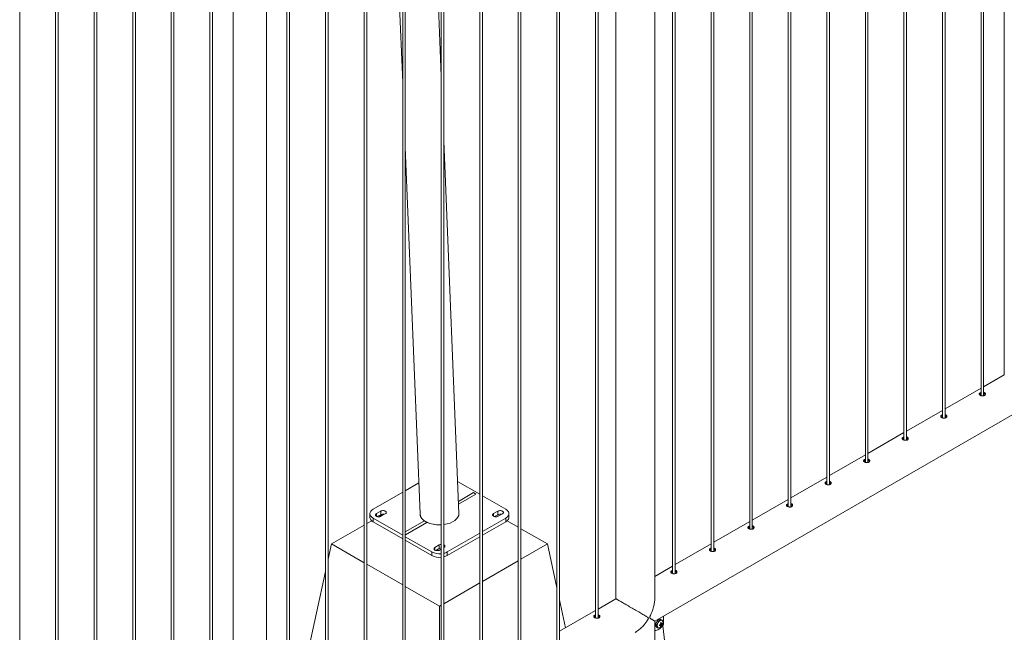
# Paper-space layout '3D view' of a CAD drawing. Units: millimetres. Extents: x 0 to 42, y 0 to 29.8.
# Drawn here: x 31.8 to 34.1, y 13.7 to 15.1 of the extents above; entities that cross this region are included whole.
import ezdxf

# ---------------------------------------------------------------- set-up
doc = ezdxf.new("R2010")
doc.units = ezdxf.units.MM

psp = doc.layouts.new('3D view')

# ---------------------------------------------------------------- linework, layer by layer
at = {"color": 7, "linetype": 'Continuous', "lineweight": 0}
for p, q in [((34.072, 17.3332), (34.072, 14.3137)), ((34.0187, 17.3024), (34.0187, 14.2664)), ((34.0247, 14.2661), (34.0247, 17.3058)), ((33.9303, 17.2513), (33.9303, 14.2154)), ((33.9363, 14.215), (33.9363, 17.2548)), ((33.8419, 17.2003), (33.8419, 14.1643)), ((33.8479, 14.164), (33.8479, 17.2038)), ((33.7535, 17.1493), (33.7535, 14.1133)), ((33.7595, 14.113), (33.7595, 17.1527)), ((33.6651, 17.0983), (33.6651, 14.0623)), ((33.6711, 14.062), (33.6711, 17.1017)), ((33.5767, 17.0472), (33.5767, 14.0113)), ((33.5827, 14.0109), (33.5827, 17.0507)), ((33.4884, 16.9962), (33.4884, 13.9602)), ((33.4944, 13.9599), (33.4944, 16.9997)), ((33.4, 16.9452), (33.4, 13.9092)), ((33.406, 13.9089), (33.406, 16.9486)), ((33.3116, 16.8942), (33.3116, 13.8582)), ((33.3176, 13.8579), (33.3176, 16.8976)), ((33.2706, 13.7983), (33.2706, 16.8705)), ((33.1817, 16.8192), (33.1817, 13.8002)), ((33.1408, 13.7558), (33.1408, 16.7956)), ((33.1348, 16.7921), (33.1348, 13.7561)), ((33.0464, 16.7411), (33.0464, 13.7051)), ((33.0524, 13.7048), (33.0524, 16.7445)), ((32.958, 16.6901), (32.958, 13.6541)), ((32.964, 13.6537), (32.964, 16.6935)), ((32.8696, 16.639), (32.8696, 13.6031)), ((32.8756, 13.6027), (32.8756, 16.6425)), ((32.7872, 13.5517), (32.7872, 16.5915)), ((32.7812, 16.588), (32.7812, 13.552)), ((32.6929, 16.537), (32.6929, 13.501)), ((32.6989, 13.5007), (32.6989, 16.5404)), ((32.6045, 16.486), (32.6045, 13.45)), ((32.6105, 13.4496), (32.6105, 16.4894)), ((32.5161, 16.4349), (32.5161, 13.399)), ((32.5221, 13.3986), (32.5221, 16.4384)), ((32.4337, 13.3476), (32.4337, 16.3874)), ((32.4277, 16.3839), (32.4277, 13.3479)), ((32.3804, 13.2932), (32.3804, 16.3553)), ((32.3043, 16.3126), (32.3043, 13.2932)), ((32.2509, 16.2819), (32.2509, 13.2459)), ((32.2569, 13.2455), (32.2569, 16.2853)), ((32.1625, 16.2308), (32.1625, 13.1949)), ((32.1685, 13.1945), (32.1685, 16.2343)), ((32.0741, 16.1798), (32.0741, 13.1438)), ((32.0801, 13.1435), (32.0801, 16.1833)), ((31.9858, 16.1288), (31.9858, 13.0928)), ((31.9918, 13.0925), (31.9918, 16.1322)), ((31.8974, 16.0777), (31.8974, 13.0418)), ((31.9034, 13.0414), (31.9034, 16.0812)), ((31.815, 12.9904), (31.815, 16.0302)), ((32.6723, 15.4934), (32.6929, 14.9848)), ((32.7812, 14.9992), (32.7612, 15.497)), ((32.6989, 14.836), (32.7328, 13.9948)), ((32.8217, 13.996), (32.7872, 14.8505)), ((33.2707, 13.7489), (34.9939, 14.7437)), ((34.072, 14.3142), (34.0247, 14.2868)), ((34.0187, 14.2834), (33.9363, 14.2358)), ((33.9303, 14.2324), (33.8479, 14.1848)), ((33.8419, 14.1813), (33.7595, 14.1338)), ((33.7535, 14.1303), (33.6711, 14.0827)), ((32.7299, 14.066), (32.6989, 14.0481)), ((32.8696, 14.04), (32.8188, 14.0693)), ((33.6651, 14.0793), (33.5827, 14.0317)), ((32.6929, 14.0447), (32.6252, 14.0056)), ((32.8609, 14.0404), (32.8553, 14.0437)), ((32.9292, 14.0056), (32.8756, 14.0365)), ((33.5767, 14.0282), (33.4944, 13.9807)), ((32.6178, 13.9954), (32.6178, 13.9872)), ((32.6425, 14.0013), (32.6326, 13.9956)), ((32.6482, 13.9944), (32.6375, 13.9882)), ((32.6425, 13.9931), (32.6425, 14.0013)), ((32.6432, 13.9894), (32.6531, 13.9952)), ((32.9112, 14.0013), (32.9013, 13.9956)), ((32.9112, 13.9931), (32.9112, 14.0013)), ((32.9119, 13.9894), (32.9218, 13.9952)), ((32.9365, 13.9872), (32.9365, 13.9954)), ((32.622, 13.9792), (32.6105, 13.9726)), ((32.6252, 13.9852), (32.6929, 13.9461)), ((32.6252, 13.9852), (32.6252, 13.977)), ((32.6252, 13.977), (32.6929, 13.9379)), ((32.6425, 13.9931), (32.6346, 13.9886)), ((32.6991, 13.947), (32.7484, 13.9755)), ((32.7484, 13.9755), (32.7428, 13.9788)), ((32.8756, 13.9542), (32.9292, 13.9852)), ((32.8756, 13.9461), (32.9292, 13.977)), ((32.9112, 13.9931), (32.9033, 13.9886)), ((32.9133, 13.9903), (32.9098, 13.9923)), ((32.9292, 13.977), (32.9292, 13.9852)), ((32.958, 13.9644), (32.9324, 13.9792)), ((33.4884, 13.9772), (33.406, 13.9297)), ((32.6045, 13.9691), (32.5297, 13.926)), ((32.7949, 13.9076), (32.8696, 13.9508)), ((33.0247, 13.926), (32.964, 13.961)), ((32.6989, 13.9426), (32.7595, 13.9076)), ((32.6989, 13.9344), (32.7595, 13.8994)), ((32.7949, 13.8994), (32.8696, 13.9426)), ((33.4, 13.9262), (33.3176, 13.8786)), ((32.5297, 13.926), (32.5221, 13.8908)), ((32.5297, 13.926), (32.6045, 13.8828)), ((32.7595, 13.8994), (32.7595, 13.9076)), ((32.7768, 13.9237), (32.7669, 13.918)), ((32.7768, 13.9156), (32.769, 13.911)), ((32.7768, 13.9156), (32.7768, 13.9237)), ((32.7775, 13.9119), (32.7812, 13.914)), ((32.7872, 13.9175), (32.7874, 13.9176)), ((32.7949, 13.9076), (32.7949, 13.8994)), ((32.964, 13.8909), (33.0247, 13.926)), ((33.0247, 13.926), (33.0464, 13.8255)), ((32.8756, 13.8399), (32.958, 13.8875)), ((32.5161, 13.8631), (32.4337, 13.4825)), ((32.6105, 13.8793), (32.6929, 13.8318)), ((33.3116, 13.8752), (33.2706, 13.8515)), ((32.7872, 13.7889), (32.8696, 13.8365)), ((32.6989, 13.8283), (32.7772, 13.7831)), ((33.0524, 13.7978), (33.0663, 13.7336)), ((33.1817, 13.8002), (33.1408, 13.7766)), ((32.7772, 13.7831), (32.7812, 13.7854)), ((32.7772, 13.7831), (32.7772, 13.5667)), ((33.1348, 13.7731), (33.0524, 13.7256)), ((33.1441, 13.758), (33.1441, 13.7589)), ((33.2706, 13.528), (33.2706, 13.7489)), ((33.2874, 13.7512), (33.2849, 13.7526)), ((33.2905, 13.7422), (33.2905, 13.7604)), ((33.2749, 13.7353), (33.2774, 13.7339)), ((33.2855, 13.7379), (33.283, 13.7407)), ((33.288, 13.7422), (33.2843, 13.7429)), ((33.2866, 13.7427), (33.2861, 13.7429)), ((33.2891, 13.7381), (33.3098, 13.5739))]:
    psp.add_line(p, q, dxfattribs=at)
at = {"color": 8, "linetype": 'Continuous', "lineweight": 0}
for p, q in [((32.8553, 14.0437), (32.8206, 14.0237)), ((32.8209, 14.0173), (32.8609, 14.0404)), ((32.6326, 13.9894), (32.6326, 13.9956)), ((32.9013, 13.9894), (32.9013, 13.9956)), ((32.7428, 13.9788), (32.6989, 13.9534)), ((32.6989, 13.9471), (32.6991, 13.947)), ((32.7669, 13.9119), (32.7669, 13.918))]:
    psp.add_line(p, q, dxfattribs=at)
at = {"color": 7, "linetype": 'Continuous', "lineweight": 0, "flags": 128}
for points in [[(32.6252, 14.0056), (32.6231, 14.0043), (32.6214, 14.0028), (32.62, 14.0013), (32.619, 13.9997), (32.6182, 13.998), (32.6179, 13.9962), (32.6179, 13.9945), (32.6182, 13.9928), (32.619, 13.9911), (32.62, 13.9894), (32.6214, 13.9879), (32.6231, 13.9865), (32.6252, 13.9852)], [(32.6326, 13.9956), (32.6315, 13.9948), (32.6308, 13.9939), (32.6304, 13.993), (32.6304, 13.992), (32.6308, 13.9911), (32.6315, 13.9902), (32.6326, 13.9894), (32.6339, 13.9888), (32.6354, 13.9884), (32.637, 13.9882), (32.6387, 13.9882), (32.6404, 13.9884), (32.6419, 13.9888), (32.6432, 13.9894)], [(32.6531, 13.9952), (32.6541, 13.9959), (32.6549, 13.9968), (32.6552, 13.9977), (32.6552, 13.9987), (32.6549, 13.9996), (32.6541, 14.0005), (32.6531, 14.0013), (32.6518, 14.0019), (32.6503, 14.0023), (32.6486, 14.0025), (32.6469, 14.0025), (32.6453, 14.0023), (32.6438, 14.0019), (32.6425, 14.0013)], [(32.9013, 13.9956), (32.9002, 13.9948), (32.8995, 13.9939), (32.8991, 13.993), (32.8991, 13.992), (32.8995, 13.9911), (32.9002, 13.9902), (32.9013, 13.9894), (32.9026, 13.9888), (32.9041, 13.9884), (32.9057, 13.9882), (32.9074, 13.9882), (32.9091, 13.9884), (32.9106, 13.9888), (32.9119, 13.9894)], [(32.9218, 13.9952), (32.9228, 13.9959), (32.9236, 13.9968), (32.9239, 13.9977), (32.9239, 13.9987), (32.9236, 13.9996), (32.9228, 14.0005), (32.9218, 14.0013), (32.9205, 14.0019), (32.919, 14.0023), (32.9173, 14.0025), (32.9156, 14.0025), (32.914, 14.0023), (32.9125, 14.0019), (32.9112, 14.0013)], [(32.9292, 13.9852), (32.9312, 13.9865), (32.9329, 13.9879), (32.9343, 13.9894), (32.9354, 13.9911), (32.9361, 13.9928), (32.9365, 13.9945), (32.9365, 13.9962), (32.9361, 13.998), (32.9354, 13.9997), (32.9343, 14.0013), (32.9329, 14.0028), (32.9312, 14.0043), (32.9292, 14.0056)], [(32.6252, 13.977), (32.6231, 13.9783), (32.6214, 13.9797), (32.62, 13.9813), (32.619, 13.9829), (32.6182, 13.9846), (32.6179, 13.9863), (32.6178, 13.9872)], [(32.9365, 13.9872), (32.9365, 13.9863), (32.9361, 13.9846), (32.9354, 13.9829), (32.9343, 13.9813), (32.9329, 13.9797), (32.9312, 13.9783), (32.9292, 13.977)], [(32.7669, 13.918), (32.7659, 13.9172), (32.7651, 13.9164), (32.7648, 13.9154), (32.7648, 13.9145), (32.7651, 13.9135), (32.7659, 13.9126), (32.7669, 13.9119), (32.7682, 13.9113), (32.7698, 13.9109), (32.7714, 13.9106), (32.7731, 13.9106), (32.7747, 13.9109), (32.7762, 13.9113), (32.7775, 13.9119)], [(32.7874, 13.9176), (32.7885, 13.9184), (32.7892, 13.9192), (32.7896, 13.9202), (32.7896, 13.9211), (32.7892, 13.9221), (32.7885, 13.923), (32.7874, 13.9237), (32.7872, 13.9238)], [(33.2849, 13.7526), (33.284, 13.753), (33.2829, 13.7531), (33.2816, 13.7529), (33.2803, 13.7523), (33.2789, 13.7515), (33.2776, 13.7504), (33.2764, 13.749), (33.2753, 13.7475), (33.2744, 13.7458), (33.2736, 13.7441), (33.2731, 13.7424), (33.2729, 13.7407), (33.2729, 13.7391), (33.2731, 13.7378), (33.2736, 13.7366), (33.2744, 13.7357), (33.2749, 13.7353)], [(33.2706, 13.7275), (33.2709, 13.7274), (33.2713, 13.7274)], [(33.2713, 13.7274), (33.2734, 13.7276), (33.2755, 13.7281), (33.2777, 13.729), (33.2799, 13.7301), (33.2822, 13.7315), (33.2843, 13.7332), (33.2865, 13.7352), (33.2885, 13.7373)]]:
    psp.add_lwpolyline(points, dxfattribs=at)
at = {"color": 8, "linetype": 'Continuous', "lineweight": 0, "flags": 128}
for points in [[(32.7327, 13.9961), (32.7327, 13.9959), (32.7328, 13.9936), (32.7333, 13.9913), (32.7341, 13.9891), (32.7352, 13.9869), (32.7367, 13.9847), (32.7385, 13.9827), (32.7406, 13.9807), (32.7431, 13.9789), (32.7457, 13.9772)], [(32.7457, 13.9772), (32.7487, 13.9757), (32.7519, 13.9743), (32.7552, 13.973), (32.7588, 13.972), (32.7625, 13.9711), (32.7663, 13.9705), (32.7702, 13.97), (32.7742, 13.9698), (32.7782, 13.9697), (32.7812, 13.9698)], [(33.2875, 13.7511), (33.2865, 13.7515), (33.2854, 13.7516), (33.2841, 13.7514), (33.2828, 13.7509), (33.2814, 13.75), (33.2801, 13.7489), (33.2789, 13.7476), (33.2778, 13.746), (33.2769, 13.7444), (33.2762, 13.7426), (33.2757, 13.7409), (33.2754, 13.7392), (33.2754, 13.7377), (33.2757, 13.7363), (33.2762, 13.7352), (33.2769, 13.7343), (33.2775, 13.7338)], [(33.2898, 13.7462), (33.2896, 13.7476), (33.2892, 13.7489), (33.2886, 13.7499), (33.2878, 13.7506), (33.2867, 13.751), (33.2856, 13.751), (33.2843, 13.7507), (33.2829, 13.7501), (33.2816, 13.7492), (33.2803, 13.748), (33.2792, 13.7466), (33.2781, 13.745), (33.2773, 13.7433), (33.2767, 13.7416), (33.2763, 13.7399), (33.2761, 13.7383), (33.2763, 13.7368), (33.2767, 13.7356), (33.2773, 13.7346), (33.2781, 13.7339), (33.2792, 13.7335), (33.2803, 13.7334), (33.2813, 13.7336)]]:
    psp.add_lwpolyline(points, dxfattribs=at)
at = {"color": 7, "linetype": 'Continuous', "lineweight": 0}
for centre, radius, start, end in [((32.6478, 13.9827), 0.0117, 74.1002, 117.2206), ((32.9165, 13.9827), 0.0117, 74.1002, 117.2206), ((32.777, 13.9411), 0.0377, 242.4479, 276.534), ((32.7818, 13.9146), 0.0104, 92.8755, 118.395), ((32.7818, 13.9064), 0.0104, 92.8755, 118.395), ((32.7799, 13.9344), 0.0307, 283.9052, 299.198), ((32.777, 13.9329), 0.0377, 242.4479, 276.534), ((32.7799, 13.9263), 0.0307, 283.9052, 299.198), ((33.2775, 13.7464), 0.0123, 341.8378, 358.9443), ((33.2779, 13.7434), 0.0104, 289.3513, 319.4968), ((33.2756, 13.7592), 0.0199, 287.1482, 293.8778), ((33.2484, 13.7393), 0.0331, 358.4725, 1.5275), ((33.2756, 13.7574), 0.0199, 287.1482, 293.8778), ((33.2874, 13.7397), 0.00394, 139.9868, 160.0132), ((33.2844, 13.7397), 0.000812, 210.8195, 269.1698), ((33.2682, 13.7736), 0.0331, 298.47, 301.5246), ((33.2646, 13.7401), 0.0199, 6.1196, 12.8496), ((33.2737, 13.7401), 0.0107, 343.2153, 353.3954), ((33.2792, 13.747), 0.0111, 295.4368, 304.5579), ((33.2661, 13.741), 0.0199, 6.1196, 12.8496), ((33.2753, 13.741), 0.0107, 343.2153, 353.3954), ((33.2739, 13.7474), 0.016, 317.7931, 342.2122), ((33.2859, 13.7423), 0.000812, 30.8195, 89.1698), ((33.2829, 13.7423), 0.00394, 319.9868, 340.0132), ((33.2802, 13.7513), 0.0107, 306.6019, 316.7829), ((33.2802, 13.7495), 0.0107, 306.6019, 316.7829), ((33.2769, 13.7431), 0.0111, 355.4397, 4.5603), ((33.2828, 13.7425), 0.00775, 317.8201, 357.2286)]:
    psp.add_arc(centre, radius, start, end, dxfattribs=at)
for start_param, end_param in [(3.16436, 4.801689), (4.938415, 6.305953)]:
    psp.add_ellipse((32.7773, 13.9954), major_axis=(0.0445, 0), ratio=0.577287, start_param=start_param, end_param=end_param, dxfattribs=at)
for points, knots in [([(34.0167, 14.2725), (34.0162, 14.2722), (34.0152, 14.2715), (34.0146, 14.2703), (34.0147, 14.269), (34.0156, 14.2679), (34.0172, 14.2669), (34.0193, 14.2661), (34.0216, 14.2657), (34.024, 14.2658), (34.0261, 14.2663), (34.0277, 14.2674), (34.0287, 14.2688), (34.0288, 14.2703), (34.0282, 14.2718), (34.0268, 14.273), (34.0255, 14.2736), (34.0247, 14.2737), (34.0247, 14.2737)], [0, 0, 0, 0, 0.066143, 0.132266, 0.198915, 0.265915, 0.33235, 0.398194, 0.464321, 0.531172, 0.598078, 0.664259, 0.730072, 0.796441, 0.863426, 0.930133, 0.996111, 1, 1, 1, 1]), ([(34.0167, 14.2698), (34.0162, 14.2695), (34.0155, 14.2691), (34.0152, 14.2686), (34.0152, 14.2686)], [0, 0, 0, 0, 0.8245597, 1, 1, 1, 1]), ([(34.0187, 14.2733), (34.0185, 14.2732), (34.0177, 14.2731), (34.0171, 14.2727), (34.0167, 14.2725)], [0, 0, 0, 0, 0.302766, 1, 1, 1, 1]), ([(34.0187, 14.2707), (34.0185, 14.2706), (34.0177, 14.2704), (34.0171, 14.2701), (34.0167, 14.2698)], [0, 0, 0, 0, 0.290449, 1, 1, 1, 1]), ([(34.0283, 14.2685), (34.0283, 14.2687), (34.028, 14.2694), (34.0268, 14.2703), (34.0255, 14.271), (34.0247, 14.2711), (34.0247, 14.2711)], [0, 0, 0, 0, 0.171532, 0.574504, 0.972364, 1, 1, 1, 1]), ([(33.9283, 14.2215), (33.9278, 14.2211), (33.9268, 14.2204), (33.9262, 14.2192), (33.9263, 14.218), (33.9272, 14.2168), (33.9288, 14.2158), (33.9309, 14.2151), (33.9332, 14.2147), (33.9356, 14.2147), (33.9377, 14.2153), (33.9394, 14.2164), (33.9403, 14.2178), (33.9404, 14.2193), (33.9398, 14.2208), (33.9384, 14.2219), (33.9371, 14.2226), (33.9363, 14.2227), (33.9363, 14.2227)], [0, 0, 0, 0, 0.066143, 0.132266, 0.198915, 0.265915, 0.33235, 0.398194, 0.464321, 0.531172, 0.598078, 0.664259, 0.730072, 0.796441, 0.863426, 0.930133, 0.996111, 1, 1, 1, 1]), ([(33.9303, 14.2223), (33.9301, 14.2222), (33.9293, 14.222), (33.9287, 14.2217), (33.9283, 14.2215)], [0, 0, 0, 0, 0.302766, 1, 1, 1, 1]), ([(33.9303, 14.2196), (33.9301, 14.2196), (33.9293, 14.2194), (33.9287, 14.2191), (33.9283, 14.2188)], [0, 0, 0, 0, 0.290449, 1, 1, 1, 1]), ([(33.94, 14.2175), (33.9399, 14.2177), (33.9396, 14.2184), (33.9384, 14.2193), (33.9371, 14.22), (33.9364, 14.22), (33.9363, 14.22)], [0, 0, 0, 0, 0.171532, 0.574504, 0.972364, 1, 1, 1, 1]), ([(33.9283, 14.2188), (33.9278, 14.2185), (33.9271, 14.2181), (33.9269, 14.2176), (33.9268, 14.2175)], [0, 0, 0, 0, 0.82456, 1, 1, 1, 1]), ([(33.8399, 14.1704), (33.8394, 14.1701), (33.8384, 14.1694), (33.8378, 14.1682), (33.8379, 14.167), (33.8388, 14.1658), (33.8404, 14.1648), (33.8425, 14.164), (33.8449, 14.1637), (33.8472, 14.1637), (33.8494, 14.1643), (33.851, 14.1653), (33.8519, 14.1667), (33.8521, 14.1683), (33.8514, 14.1698), (33.85, 14.1709), (33.8487, 14.1715), (33.848, 14.1716), (33.8479, 14.1716)], [0, 0, 0, 0, 0.0661433, 0.1322664, 0.1989145, 0.265915, 0.3323501, 0.3981945, 0.464321, 0.5311722, 0.598078, 0.6642585, 0.7300717, 0.7964409, 0.8634263, 0.9301329, 0.9961105, 1, 1, 1, 1]), ([(33.8399, 14.1678), (33.8394, 14.1675), (33.8387, 14.1671), (33.8385, 14.1666), (33.8384, 14.1665)], [0, 0, 0, 0, 0.82456, 1, 1, 1, 1]), ([(33.8419, 14.1713), (33.8417, 14.1712), (33.8409, 14.171), (33.8403, 14.1707), (33.8399, 14.1704)], [0, 0, 0, 0, 0.302766, 1, 1, 1, 1]), ([(33.8419, 14.1686), (33.8417, 14.1686), (33.8409, 14.1684), (33.8403, 14.168), (33.8399, 14.1678)], [0, 0, 0, 0, 0.290449, 1, 1, 1, 1]), ([(33.8516, 14.1665), (33.8515, 14.1667), (33.8512, 14.1674), (33.85, 14.1683), (33.8488, 14.1689), (33.848, 14.169), (33.8479, 14.169)], [0, 0, 0, 0, 0.1715319, 0.574504, 0.9723641, 1, 1, 1, 1]), ([(33.7515, 14.1194), (33.751, 14.1191), (33.75, 14.1184), (33.7494, 14.1172), (33.7495, 14.116), (33.7504, 14.1148), (33.752, 14.1138), (33.7541, 14.113), (33.7565, 14.1126), (33.7588, 14.1127), (33.761, 14.1133), (33.7626, 14.1143), (33.7635, 14.1157), (33.7637, 14.1172), (33.763, 14.1187), (33.7616, 14.1199), (33.7604, 14.1205), (33.7596, 14.1206), (33.7595, 14.1206)], [0, 0, 0, 0, 0.066143, 0.132266, 0.198915, 0.265915, 0.33235, 0.398194, 0.464321, 0.531172, 0.598078, 0.664259, 0.730072, 0.796441, 0.863426, 0.930133, 0.996111, 1, 1, 1, 1]), ([(33.7515, 14.1168), (33.751, 14.1164), (33.7503, 14.116), (33.7501, 14.1156), (33.75, 14.1155)], [0, 0, 0, 0, 0.8245597, 1, 1, 1, 1]), ([(33.7535, 14.1202), (33.7533, 14.1202), (33.7525, 14.12), (33.7519, 14.1196), (33.7515, 14.1194)], [0, 0, 0, 0, 0.302766, 1, 1, 1, 1]), ([(33.7535, 14.1176), (33.7533, 14.1175), (33.7525, 14.1173), (33.752, 14.117), (33.7515, 14.1168)], [0, 0, 0, 0, 0.290449, 1, 1, 1, 1]), ([(33.7632, 14.1154), (33.7631, 14.1156), (33.7629, 14.1163), (33.7616, 14.1173), (33.7604, 14.1179), (33.7596, 14.118), (33.7595, 14.118)], [0, 0, 0, 0, 0.171532, 0.574504, 0.972364, 1, 1, 1, 1]), ([(33.6631, 14.0684), (33.6626, 14.0681), (33.6616, 14.0674), (33.661, 14.0662), (33.6611, 14.0649), (33.662, 14.0638), (33.6636, 14.0628), (33.6657, 14.062), (33.6681, 14.0616), (33.6705, 14.0617), (33.6726, 14.0622), (33.6742, 14.0633), (33.6751, 14.0647), (33.6753, 14.0662), (33.6746, 14.0677), (33.6732, 14.0689), (33.672, 14.0695), (33.6712, 14.0696), (33.6711, 14.0696)], [0, 0, 0, 0, 0.066143, 0.132266, 0.198915, 0.265915, 0.33235, 0.398194, 0.464321, 0.531172, 0.598078, 0.664259, 0.730072, 0.796441, 0.863426, 0.930133, 0.996111, 1, 1, 1, 1]), ([(33.6631, 14.0657), (33.6626, 14.0654), (33.6619, 14.065), (33.6617, 14.0645), (33.6616, 14.0644)], [0, 0, 0, 0, 0.82456, 1, 1, 1, 1]), ([(33.6651, 14.0692), (33.6649, 14.0691), (33.6641, 14.069), (33.6636, 14.0686), (33.6631, 14.0684)], [0, 0, 0, 0, 0.302766, 1, 1, 1, 1]), ([(33.6651, 14.0666), (33.6649, 14.0665), (33.6642, 14.0663), (33.6636, 14.066), (33.6631, 14.0657)], [0, 0, 0, 0, 0.290449, 1, 1, 1, 1]), ([(33.6748, 14.0644), (33.6747, 14.0646), (33.6745, 14.0653), (33.6732, 14.0662), (33.672, 14.0669), (33.6712, 14.067), (33.6711, 14.067)], [0, 0, 0, 0, 0.171532, 0.574504, 0.972364, 1, 1, 1, 1]), ([(33.5748, 14.0174), (33.5743, 14.017), (33.5733, 14.0163), (33.5726, 14.0151), (33.5727, 14.0139), (33.5736, 14.0127), (33.5752, 14.0117), (33.5773, 14.011), (33.5797, 14.0106), (33.5821, 14.0106), (33.5842, 14.0112), (33.5858, 14.0123), (33.5867, 14.0136), (33.5869, 14.0152), (33.5863, 14.0167), (33.5849, 14.0178), (33.5836, 14.0185), (33.5828, 14.0186), (33.5827, 14.0186)], [0, 0, 0, 0, 0.066143, 0.132266, 0.198915, 0.265915, 0.33235, 0.398194, 0.464321, 0.531172, 0.598078, 0.664259, 0.730072, 0.796441, 0.863426, 0.930133, 0.996111, 1, 1, 1, 1]), ([(33.5767, 14.0182), (33.5765, 14.0181), (33.5758, 14.0179), (33.5752, 14.0176), (33.5748, 14.0174)], [0, 0, 0, 0, 0.302766, 1, 1, 1, 1]), ([(33.5748, 14.0147), (33.5742, 14.0144), (33.5735, 14.014), (33.5733, 14.0135), (33.5733, 14.0134)], [0, 0, 0, 0, 0.8245597, 1, 1, 1, 1]), ([(33.5767, 14.0155), (33.5765, 14.0155), (33.5758, 14.0153), (33.5752, 14.015), (33.5748, 14.0147)], [0, 0, 0, 0, 0.290449, 1, 1, 1, 1]), ([(33.5864, 14.0134), (33.5863, 14.0136), (33.5861, 14.0143), (33.5848, 14.0152), (33.5836, 14.0159), (33.5828, 14.0159), (33.5827, 14.0159)], [0, 0, 0, 0, 0.171532, 0.574504, 0.972364, 1, 1, 1, 1]), ([(33.4864, 13.9663), (33.4859, 13.966), (33.4849, 13.9653), (33.4842, 13.9641), (33.4843, 13.9629), (33.4853, 13.9617), (33.4869, 13.9607), (33.489, 13.9599), (33.4913, 13.9596), (33.4937, 13.9596), (33.4958, 13.9602), (33.4974, 13.9612), (33.4983, 13.9626), (33.4985, 13.9642), (33.4979, 13.9657), (33.4965, 13.9668), (33.4952, 13.9674), (33.4944, 13.9675), (33.4944, 13.9675)], [0, 0, 0, 0, 0.066143, 0.132266, 0.198915, 0.265915, 0.33235, 0.398194, 0.464321, 0.531172, 0.598078, 0.664259, 0.730072, 0.796441, 0.863426, 0.930133, 0.996111, 1, 1, 1, 1]), ([(33.4864, 13.9637), (33.4858, 13.9634), (33.4852, 13.963), (33.4849, 13.9625), (33.4849, 13.9624)], [0, 0, 0, 0, 0.82456, 1, 1, 1, 1]), ([(33.4884, 13.9672), (33.4881, 13.9671), (33.4874, 13.9669), (33.4868, 13.9666), (33.4864, 13.9663)], [0, 0, 0, 0, 0.302766, 1, 1, 1, 1]), ([(33.4884, 13.9645), (33.4881, 13.9645), (33.4874, 13.9643), (33.4868, 13.9639), (33.4864, 13.9637)], [0, 0, 0, 0, 0.290449, 1, 1, 1, 1]), ([(33.498, 13.9624), (33.4979, 13.9626), (33.4977, 13.9633), (33.4965, 13.9642), (33.4952, 13.9648), (33.4944, 13.9649), (33.4944, 13.9649)], [0, 0, 0, 0, 0.171532, 0.574504, 0.972364, 1, 1, 1, 1]), ([(33.398, 13.9153), (33.3975, 13.915), (33.3965, 13.9143), (33.3958, 13.9131), (33.396, 13.9119), (33.3969, 13.9107), (33.3985, 13.9097), (33.4006, 13.9089), (33.4029, 13.9085), (33.4053, 13.9086), (33.4074, 13.9092), (33.409, 13.9102), (33.41, 13.9116), (33.4101, 13.9131), (33.4095, 13.9146), (33.4081, 13.9158), (33.4068, 13.9164), (33.406, 13.9165), (33.406, 13.9165)], [0, 0, 0, 0, 0.066143, 0.132266, 0.198915, 0.265915, 0.33235, 0.398194, 0.464321, 0.531172, 0.598078, 0.664259, 0.730072, 0.796441, 0.863426, 0.930133, 0.996111, 1, 1, 1, 1]), ([(33.398, 13.9127), (33.3974, 13.9123), (33.3968, 13.9119), (33.3965, 13.9115), (33.3965, 13.9114)], [0, 0, 0, 0, 0.82456, 1, 1, 1, 1]), ([(33.4, 13.9161), (33.3997, 13.9161), (33.399, 13.9159), (33.3984, 13.9155), (33.398, 13.9153)], [0, 0, 0, 0, 0.302766, 1, 1, 1, 1]), ([(33.4, 13.9135), (33.3997, 13.9134), (33.399, 13.9132), (33.3984, 13.9129), (33.398, 13.9127)], [0, 0, 0, 0, 0.290449, 1, 1, 1, 1]), ([(33.4096, 13.9113), (33.4096, 13.9115), (33.4093, 13.9122), (33.4081, 13.9132), (33.4068, 13.9138), (33.406, 13.9139), (33.406, 13.9139)], [0, 0, 0, 0, 0.1715319, 0.574504, 0.9723641, 1, 1, 1, 1]), ([(33.3096, 13.8643), (33.3091, 13.864), (33.3081, 13.8633), (33.3075, 13.8621), (33.3076, 13.8608), (33.3085, 13.8597), (33.3101, 13.8587), (33.3122, 13.8579), (33.3145, 13.8575), (33.3169, 13.8576), (33.319, 13.8581), (33.3206, 13.8592), (33.3216, 13.8606), (33.3217, 13.8621), (33.3211, 13.8636), (33.3197, 13.8648), (33.3184, 13.8654), (33.3176, 13.8655), (33.3176, 13.8655)], [0, 0, 0, 0, 0.066143, 0.132266, 0.198915, 0.265915, 0.33235, 0.398194, 0.464321, 0.531172, 0.598078, 0.664259, 0.730072, 0.796441, 0.863426, 0.930133, 0.996111, 1, 1, 1, 1]), ([(33.3096, 13.8616), (33.309, 13.8613), (33.3084, 13.8609), (33.3081, 13.8604), (33.3081, 13.8603)], [0, 0, 0, 0, 0.82456, 1, 1, 1, 1]), ([(33.3116, 13.8651), (33.3114, 13.865), (33.3106, 13.8649), (33.31, 13.8645), (33.3096, 13.8643)], [0, 0, 0, 0, 0.302766, 1, 1, 1, 1]), ([(33.3116, 13.8625), (33.3114, 13.8624), (33.3106, 13.8622), (33.31, 13.8619), (33.3096, 13.8616)], [0, 0, 0, 0, 0.290449, 1, 1, 1, 1]), ([(33.3212, 13.8603), (33.3212, 13.8605), (33.3209, 13.8612), (33.3197, 13.8621), (33.3184, 13.8628), (33.3176, 13.8629), (33.3176, 13.8629)], [0, 0, 0, 0, 0.171532, 0.574504, 0.972364, 1, 1, 1, 1]), ([(33.2261, 13.7232), (33.2265, 13.7234), (33.2283, 13.7244), (33.2313, 13.7265), (33.2353, 13.7295), (33.2393, 13.733), (33.2432, 13.7369), (33.2474, 13.7417), (33.251, 13.7464), (33.2536, 13.7502), (33.255, 13.7525), (33.2557, 13.7539), (33.2561, 13.7549), (33.2562, 13.7557), (33.256, 13.7565), (33.2548, 13.7576), (33.2528, 13.7589), (33.2497, 13.7608), (33.246, 13.763), (33.2415, 13.7656), (33.2366, 13.7684), (33.2311, 13.7717), (33.2258, 13.7747), (33.2211, 13.7774), (33.2168, 13.7799), (33.2118, 13.7828), (33.2063, 13.786), (33.2013, 13.7889), (33.1969, 13.7914), (33.1929, 13.7937), (33.1895, 13.7957), (33.1868, 13.7973), (33.1844, 13.7986), (33.1826, 13.7997), (33.1818, 13.8001), (33.1817, 13.8002), (33.1817, 13.8002)], [0, 0, 0, 0, 0.007805, 0.038464, 0.069766, 0.101251, 0.135764, 0.170466, 0.215746, 0.242422, 0.253217, 0.264078, 0.270263, 0.273822, 0.279266, 0.291576, 0.319382, 0.347362, 0.386876, 0.426645, 0.467314, 0.508349, 0.55826, 0.583709, 0.609329, 0.648549, 0.688773, 0.721616, 0.755373, 0.788239, 0.822153, 0.853746, 0.886084, 0.930088, 0.975354, 1, 1, 1, 1]), ([(33.2706, 13.8008), (33.2707, 13.8002), (33.2707, 13.798), (33.2704, 13.7941), (33.2698, 13.7891), (33.2688, 13.7839), (33.2674, 13.7786), (33.2654, 13.7725), (33.2632, 13.767), (33.2613, 13.7628), (33.2601, 13.7604), (33.2595, 13.759), (33.2592, 13.7579), (33.2591, 13.7572), (33.2593, 13.7563), (33.2603, 13.7553), (33.2619, 13.7542), (33.264, 13.7529), (33.2661, 13.7516), (33.2681, 13.7505), (33.2695, 13.7496), (33.2705, 13.749), (33.2706, 13.749), (33.2706, 13.749)], [0, 0, 0, 0, 0.020963, 0.076626, 0.133455, 0.190616, 0.253276, 0.316278, 0.398483, 0.446913, 0.466513, 0.48623, 0.497459, 0.503921, 0.513804, 0.536153, 0.586636, 0.637434, 0.709171, 0.781373, 0.855208, 0.929706, 1, 1, 1, 1]), ([(33.1328, 13.7622), (33.1323, 13.7619), (33.1313, 13.7612), (33.1307, 13.76), (33.1308, 13.7588), (33.1317, 13.7576), (33.1333, 13.7566), (33.1354, 13.7558), (33.1378, 13.7555), (33.1401, 13.7555), (33.1422, 13.7561), (33.1439, 13.7571), (33.1448, 13.7585), (33.1449, 13.7601), (33.1443, 13.7616), (33.1429, 13.7627), (33.1416, 13.7633), (33.1408, 13.7634), (33.1408, 13.7634)], [0, 0, 0, 0, 0.066143, 0.132266, 0.198915, 0.265915, 0.33235, 0.398194, 0.464321, 0.531172, 0.598078, 0.664259, 0.730072, 0.796441, 0.863426, 0.930133, 0.996111, 1, 1, 1, 1]), ([(33.1328, 13.7596), (33.1323, 13.7593), (33.1316, 13.7589), (33.1314, 13.7584), (33.1313, 13.7583)], [0, 0, 0, 0, 0.82456, 1, 1, 1, 1]), ([(33.1348, 13.7631), (33.1346, 13.763), (33.1338, 13.7628), (33.1332, 13.7625), (33.1328, 13.7622)], [0, 0, 0, 0, 0.302766, 1, 1, 1, 1]), ([(33.1348, 13.7604), (33.1346, 13.7604), (33.1338, 13.7602), (33.1332, 13.7598), (33.1328, 13.7596)], [0, 0, 0, 0, 0.290449, 1, 1, 1, 1]), ([(33.1445, 13.7582), (33.1444, 13.7585), (33.1441, 13.7592), (33.1429, 13.7601), (33.1417, 13.7607), (33.1409, 13.7608), (33.1408, 13.7608)], [0, 0, 0, 0, 0.171532, 0.574504, 0.972364, 1, 1, 1, 1]), ([(33.2898, 13.7462), (33.2898, 13.7465), (33.2897, 13.7473), (33.2895, 13.7484), (33.289, 13.7496), (33.2883, 13.7506), (33.2878, 13.7509), (33.2875, 13.7511)], [0, 0, 0, 0, 0.1246334, 0.3607591, 0.5963911, 0.8267045, 1, 1, 1, 1]), ([(33.2775, 13.7339), (33.2777, 13.7337), (33.2782, 13.7335), (33.2792, 13.7333), (33.2802, 13.7333), (33.2809, 13.7335), (33.2812, 13.7336)], [0, 0, 0, 0, 0.169652, 0.48109, 0.7953, 1, 1, 1, 1]), ([(33.2837, 13.7393), (33.2835, 13.7394), (33.283, 13.7397), (33.2824, 13.7401), (33.282, 13.7404)], [0, 0, 0, 0, 0.2448154, 1, 1, 1, 1]), ([(33.2859, 13.7397), (33.2857, 13.7398), (33.285, 13.7403), (33.2843, 13.7408), (33.2837, 13.7412)], [0, 0, 0, 0, 0.208093, 1, 1, 1, 1]), ([(33.2837, 13.7393), (33.2838, 13.7393), (33.284, 13.7391), (33.2842, 13.739), (33.2844, 13.7389)], [0, 0, 0, 0, 0.305014, 1, 1, 1, 1]), ([(33.2841, 13.744), (33.2845, 13.7438), (33.2851, 13.7435), (33.2857, 13.7432), (33.2859, 13.7431)], [0, 0, 0, 0, 0.755138, 1, 1, 1, 1]), ([(33.2843, 13.7421), (33.2849, 13.7418), (33.2856, 13.7414), (33.2864, 13.741), (33.2866, 13.7409)], [0, 0, 0, 0, 0.7911692, 1, 1, 1, 1])]:
    psp.add_open_spline(points, degree=3, knots=knots, dxfattribs=at)

doc.saveas('drawing.dxf')
